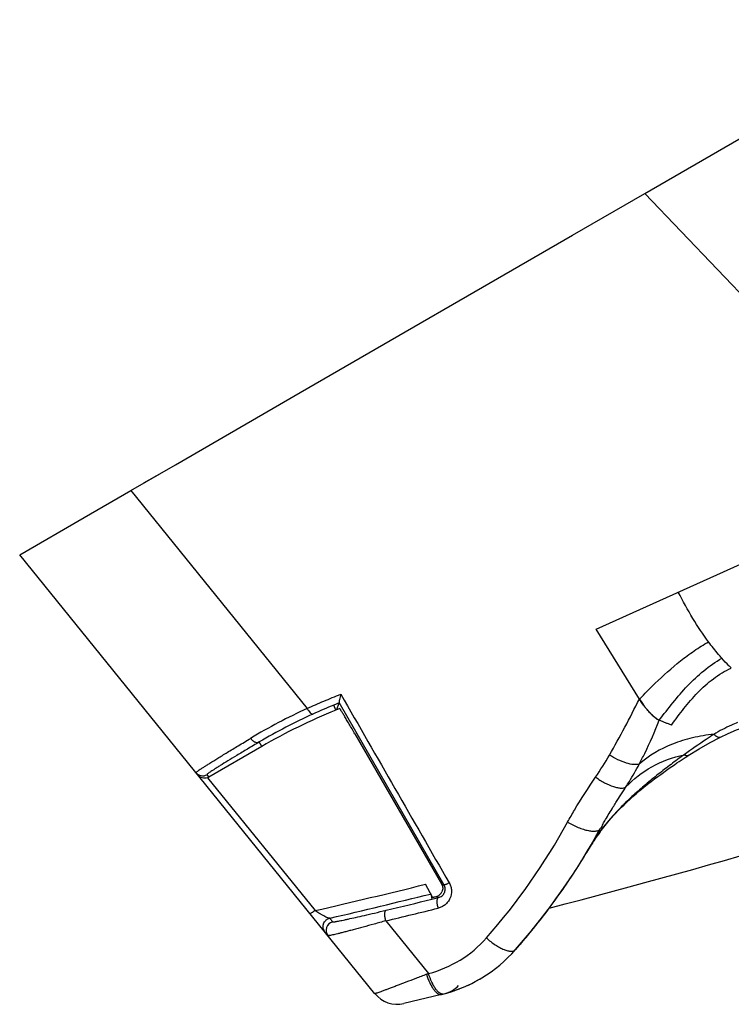
# Model space of a CAD drawing. Units: millimetres. Extents: x 0 to 420, y 0 to 297.
# Drawn here: x 50 to 54, y 110 to 116 of the extents above; entities that cross this region are included whole.
import ezdxf

# ---------------------------------------------------------------- set-up
doc = ezdxf.new("R2010")
doc.units = ezdxf.units.MM
doc.header["$LTSCALE"] = 23.1
doc.layers.add('INTF_1', color=7, linetype='CONTINUOUS')

msp = doc.modelspace()

# ---------------------------------------------------------------- linework, layer by layer
at = {"layer": 'INTF_1', "color": 7, "linetype": 'CONTINUOUS'}
for p, q in [((53.5689, 114.9055), (55.402, 115.9642)), ((53.1266, 114.6501), (53.5689, 114.9055)), ((51.4659, 113.6909), (53.1266, 114.6501)), ((50.7048, 113.2514), (51.4659, 113.6909)), ((50.4329, 113.0943), (50.7048, 113.2514)), ((50.5914, 113.1859), (50.7048, 113.2514)), ((50.5125, 113.1403), (50.5914, 113.1859)), ((50.1485, 112.9301), (50.4329, 113.0943)), ((49.7547, 112.7026), (50.1488, 112.9302)), ((51.9215, 110.0276), (49.7547, 112.7026)), ((53.5351, 111.8236), (53.2715, 112.2485)), ((51.6903, 111.759), (51.6826, 111.7558)), ((51.6903, 111.759), (51.7046, 111.8005)), ((51.7046, 111.8005), (51.704, 111.802)), ((51.8001, 111.6104), (52.3281, 110.6962)), ((51.2318, 111.5348), (50.9085, 111.3481)), ((53.2346, 110.9237), (53.2132, 110.8879)), ((53.1872, 110.8452), (53.1975, 110.8621)), ((53.1975, 110.8621), (53.1995, 110.8654)), ((53.1995, 110.8654), (53.2007, 110.8673)), ((53.2007, 110.8673), (53.2018, 110.8691)), ((53.2018, 110.8691), (53.2025, 110.8703)), ((53.2025, 110.8703), (53.2031, 110.8713)), ((53.21, 110.8826), (53.211, 110.8844)), ((53.1488, 110.7842), (53.1576, 110.7978)), ((53.1576, 110.7978), (53.1607, 110.8027)), ((53.1607, 110.8027), (53.1693, 110.8165)), ((53.1693, 110.8165), (53.178, 110.8303)), ((53.178, 110.8303), (53.1872, 110.8452)), ((53.1013, 110.7121), (53.1117, 110.7276)), ((53.1117, 110.7276), (53.1216, 110.7424)), ((53.1216, 110.7424), (53.1308, 110.7564)), ((53.1308, 110.7564), (53.1395, 110.7697)), ((53.1395, 110.7697), (53.1488, 110.7842)), ((52.2734, 110.6152), (52.2295, 110.6943)), ((53.0692, 110.6653), (53.08, 110.6809)), ((53.08, 110.6809), (53.0901, 110.6956)), ((53.0901, 110.6956), (53.1013, 110.7121)), ((52.2618, 110.6354), (52.2605, 110.6351)), ((52.2698, 110.6036), (52.3092, 110.6133)), ((53.0208, 110.5976), (53.0341, 110.6158)), ((53.0341, 110.6158), (53.0462, 110.6328)), ((53.0462, 110.6328), (53.0573, 110.6484)), ((53.0573, 110.6484), (53.0692, 110.6653)), ((52.9742, 110.5346), (52.9863, 110.5507)), ((52.9784, 110.5404), (52.9913, 110.5575)), ((52.9913, 110.5575), (52.9975, 110.5659)), ((52.9975, 110.5659), (53.0095, 110.5821)), ((53.0095, 110.5821), (53.0208, 110.5976)), ((51.6487, 110.4882), (51.6457, 110.4875)), ((52.929, 110.4761), (52.9498, 110.5029)), ((52.9347, 110.4832), (52.9541, 110.5082)), ((52.9372, 110.4866), (52.9392, 110.4893)), ((52.9493, 110.5023), (52.946, 110.4981)), ((52.9498, 110.5029), (52.9649, 110.5225)), ((52.9515, 110.5049), (52.9643, 110.5216)), ((52.9616, 110.5184), (52.9581, 110.5137)), ((52.9749, 110.5356), (52.9583, 110.5137)), ((52.9649, 110.5225), (52.9784, 110.5404)), ((52.8815, 110.4165), (52.8993, 110.4386)), ((52.8938, 110.4317), (52.9255, 110.4714)), ((52.9039, 110.4451), (52.9037, 110.445)), ((52.9041, 110.4447), (52.9113, 110.4537)), ((52.9043, 110.4448), (52.929, 110.4761)), ((52.9235, 110.4689), (52.9372, 110.4865)), ((52.8284, 110.3526), (52.8531, 110.382)), ((52.8342, 110.3594), (52.8439, 110.3709)), ((52.8439, 110.3709), (52.8678, 110.3998)), ((52.8673, 110.3991), (52.883, 110.4183)), ((52.8673, 110.3992), (52.8683, 110.4005)), ((52.7884, 110.306), (52.7889, 110.3066)), ((52.7889, 110.3066), (52.7893, 110.3071)), ((52.7893, 110.3071), (52.7898, 110.3077)), ((52.7898, 110.3077), (52.7903, 110.3082)), ((52.7903, 110.3082), (52.7908, 110.3088)), ((52.7908, 110.3088), (52.7913, 110.3094)), ((52.7913, 110.3094), (52.7918, 110.3099)), ((52.7918, 110.3099), (52.7923, 110.3105)), ((52.7923, 110.3105), (52.7928, 110.3111)), ((52.7928, 110.3111), (52.7933, 110.3117)), ((52.7933, 110.3117), (52.8083, 110.329)), ((52.8076, 110.3282), (52.8187, 110.3412)), ((52.8091, 110.3299), (52.81, 110.331)), ((52.8109, 110.3321), (52.8118, 110.3331)), ((52.8171, 110.3393), (52.8331, 110.3581)), ((52.7798, 110.2962), (52.7819, 110.2987)), ((52.7825, 110.2993), (52.7829, 110.2998)), ((52.7836, 110.3005), (52.784, 110.301)), ((52.784, 110.301), (52.7844, 110.3015)), ((52.7844, 110.3015), (52.7849, 110.302)), ((52.7849, 110.302), (52.7853, 110.3025)), ((52.786, 110.3033), (52.7865, 110.3039)), ((52.7865, 110.3039), (52.787, 110.3044)), ((52.787, 110.3044), (52.7874, 110.3049)), ((52.7874, 110.3049), (52.7879, 110.3055)), ((52.7879, 110.3055), (52.7884, 110.306)), ((52.5612, 110.1165), (52.579, 110.1272)), ((52.5161, 110.0921), (52.535, 110.102)), ((52.5606, 110.1162), (52.5612, 110.1165)), ((52.3274, 110.0228), (52.0986, 109.9676)), ((52.391, 110.0407), (52.4057, 110.0456)), ((52.4037, 110.045), (52.4202, 110.0507)), ((52.4189, 110.0503), (52.4371, 110.0571))]:
    msp.add_line(p, q, dxfattribs=at)
at = {"layer": 'INTF_1', "color": 9, "linetype": 'CONTINUOUS'}
for p, q in [((55.2499, 113.1429), (53.5689, 114.9055)), ((53.2715, 112.2485), (55.2499, 113.1429)), ((50.4329, 113.0943), (51.5085, 111.7664)), ((51.7046, 111.8005), (51.6703, 111.7864)), ((51.6826, 111.7558), (51.6703, 111.7864)), ((52.3435, 110.6897), (51.704, 111.802)), ((51.2318, 111.5348), (51.2165, 111.5616)), ((50.897, 111.3623), (50.9085, 111.3481)), ((50.8997, 111.3441), (51.5563, 110.5337)), ((52.3281, 110.6962), (52.3435, 110.6897)), ((52.2621, 110.6355), (52.2618, 110.6354)), ((52.2618, 110.6354), (52.2698, 110.6036)), ((51.6457, 110.4875), (51.6465, 110.4865)), ((51.9886, 110.4715), (52.2486, 110.1505))]:
    msp.add_line(p, q, dxfattribs=at)
at = {"layer": 'INTF_1', "color": 7, "linetype": 'CONTINUOUS'}
for points in [[(54.0259, 111.5891), (54.0765, 111.6137), (54.1266, 111.6348), (54.1701, 111.6502)], [(53.8317, 111.4787), (53.9006, 111.5197), (53.9672, 111.5576), (54.0259, 111.5891)], [(53.7009, 111.3894), (53.7172, 111.4011), (53.733, 111.4124), (53.7483, 111.4233), (53.7631, 111.4336), (53.777, 111.4431), (53.7901, 111.4517), (53.8022, 111.4595), (53.8134, 111.4668), (53.8239, 111.4737), (53.8318, 111.4787)], [(53.2346, 110.9237), (53.2356, 110.9253), (53.2425, 110.9364), (53.2489, 110.9466), (53.2553, 110.9564), (53.2619, 110.9662), (53.2688, 110.9764), (53.2762, 110.987), (53.2841, 110.998), (53.2923, 111.0093), (53.3007, 111.0207), (53.3095, 111.0322), (53.3186, 111.044), (53.3283, 111.0561), (53.3387, 111.069), (53.3502, 111.0827), (53.3622, 111.0965), (53.3734, 111.1092), (53.385, 111.1218), (53.3978, 111.1355), (53.4117, 111.1498), (53.4264, 111.1644), (53.4418, 111.1796), (53.4583, 111.1954), (53.4761, 111.2119), (53.4951, 111.2289), (53.5152, 111.2464), (53.5379, 111.2656), (53.5623, 111.2856), (53.5853, 111.3039), (53.6068, 111.3208), (53.6271, 111.3361), (53.6469, 111.3505), (53.6659, 111.3641), (53.7009, 111.3894)], [(53.2031, 110.8713), (53.2034, 110.8718), (53.204, 110.8727)], [(53.204, 110.8727), (53.2042, 110.8732), (53.2048, 110.8741)], [(53.2048, 110.8741), (53.205, 110.8745), (53.2053, 110.8749), (53.2055, 110.8753), (53.2057, 110.8757), (53.206, 110.8761), (53.2062, 110.8764), (53.2066, 110.8772)], [(53.2066, 110.8772), (53.2069, 110.8775), (53.2071, 110.8779)], [(53.2071, 110.8779), (53.2092, 110.8813), (53.2093, 110.8816), (53.2095, 110.8818), (53.2096, 110.8821), (53.2098, 110.8824), (53.21, 110.8826)], [(53.211, 110.8844), (53.2111, 110.8846), (53.2112, 110.8848), (53.2114, 110.8849), (53.2115, 110.8851), (53.2116, 110.8853), (53.2117, 110.8855)], [(52.7819, 110.2987), (52.7821, 110.2989), (52.7825, 110.2993)], [(52.7829, 110.2998), (52.7832, 110.3), (52.7836, 110.3005)], [(52.7853, 110.3025), (52.7856, 110.3028), (52.786, 110.3033)], [(52.4346, 110.0561), (52.4516, 110.0628), (52.4714, 110.0711), (52.4839, 110.0768)], [(52.4878, 110.0785), (52.4919, 110.0804), (52.5124, 110.0902)], [(52.4884, 110.0788), (52.4957, 110.0822), (52.5161, 110.0921)], [(52.5124, 110.0902), (52.5334, 110.1011), (52.5524, 110.1115), (52.5606, 110.1162)], [(52.3509, 110.0288), (52.3519, 110.0291), (52.3581, 110.0308)], [(52.3581, 110.0308), (52.3635, 110.0324), (52.3711, 110.0346), (52.3803, 110.0374), (52.3925, 110.0412)]]:
    msp.add_lwpolyline(points, dxfattribs=at)
for centre, radius, start, end in [((39.7619, 161.3566), 52.5, 284.58864, 291.61691), ((53.0767, 108.3419), 3.6876, 112.21296, 120.0203), ((53.083, 108.3282), 3.7027, 111.81981, 112.09462), ((50.8823, 111.3934), 0.0523, 289.3713, 299.9994), ((49.6537, 113.0403), 4.1597, 318.72265, 331.1624), ((55.443, 109.852), 2.4495, 150.42279, 151.14867), ((39.8037, 161.2949), 52.104, 283.03584, 283.79696), ((39.7971, 161.2063), 52.0844, 283.15272, 283.84484), ((39.2257, 163.8663), 54.8367, 283.46032, 283.761), ((49.7141, 112.9979), 4.086, 322.94363, 323.19822), ((49.5243, 113.14), 4.323, 321.90114, 322.13568), ((49.6793, 113.0245), 4.1298, 321.83639, 322.28271), ((49.4216, 113.2198), 4.4531, 322.18007, 322.32356), ((49.696, 113.0116), 4.1088, 322.3564, 322.55798), ((49.7069, 113.0033), 4.095, 322.63849, 322.9436), ((49.8066, 112.9178), 3.9638, 320.57381, 321.0882), ((49.6396, 113.056), 4.1805, 320.93062, 321.34489), ((49.8749, 112.8625), 3.8759, 321.09029, 321.40478), ((49.652, 113.0461), 4.1647, 321.34785, 321.5367), ((49.7082, 112.9952), 4.0889, 321.51428, 321.67014), ((49.6622, 113.038), 4.1517, 321.53664, 321.83653), ((49.5973, 113.0828), 4.2302, 321.73281, 321.9009), ((49.5887, 113.0975), 4.2462, 319.82318, 320.08554), ((49.5928, 113.0941), 4.2409, 320.08558, 320.34899), ((49.6817, 113.0204), 4.1254, 320.34873, 320.55044), ((49.588, 113.098), 4.2471, 318.72262, 319.18052), ((49.5826, 113.1027), 4.2542, 319.27098, 319.45924), ((49.5768, 113.1076), 4.2619, 319.45922, 319.72526), ((52.1222, 110.8734), 0.875, 283.56184, 318.72265), ((52.3048, 110.1977), 0.175, 285.12147, 316.18192), ((52.0575, 110.1378), 0.175, 219.00859, 283.56184)]:
    msp.add_arc(centre, radius, start, end, dxfattribs=at)
at = {"layer": 'INTF_1', "color": 9, "linetype": 'CONTINUOUS'}
for centre, radius, start, end in [((53.1015, 108.3403), 3.7783, 114.93612, 120.85895), ((53.1051, 108.2905), 3.7789, 112.31451, 114.40119), ((52.959, 108.6101), 3.4275, 114.38347, 120.55592), ((51.4866, 112.5602), 2.1549, 325.7529, 329.97124), ((50.871, 111.408), 0.0525, 219.01247, 299.67262), ((49.6074, 112.9953), 3.9841, 318.72171, 331.16335), ((50.4667, 106.2734), 4.7148, 66.99698, 67.1901), ((40.1343, 160.0558), 50.9816, 283.44554, 283.81484), ((51.6764, 110.4137), 0.0525, 103.44971, 218.99242), ((52.0754, 110.8288), 0.7, 284.32747, 318.72264), ((51.7632, 111.3668), 1.3095, 291.17125, 291.75449)]:
    msp.add_arc(centre, radius, start, end, dxfattribs=at)
at = {"layer": 'INTF_1', "color": 7, "linetype": 'CONTINUOUS'}
for points, knots in [([(53.9572, 112.1719), (53.9231, 112.2179), (53.8574, 112.3166), (53.8, 112.4204), (53.7725, 112.475)], [0, 0, 0, 0, 0.483676, 1, 1, 1, 1]), ([(54.0376, 112.0726), (54.0308, 112.0802), (54.0029, 112.1124), (53.9765, 112.1459), (53.9572, 112.1719)], [0, 0, 0, 0, 0.239745, 1, 1, 1, 1]), ([(54.0958, 112.0123), (54.091, 112.017), (54.0709, 112.0364), (54.0518, 112.0568), (54.0376, 112.0726)], [0, 0, 0, 0, 0.240433, 1, 1, 1, 1]), ([(53.7306, 111.664), (53.7553, 111.6987), (53.8058, 111.7672), (53.8887, 111.8643), (53.9679, 111.9359), (54.0386, 111.9836), (54.0764, 112.0035), (54.0958, 112.0123)], [0, 0, 0, 0, 0.250053, 0.499843, 0.749484, 0.874552, 1, 1, 1, 1]), ([(51.7134, 111.8532), (51.7117, 111.8479), (51.7088, 111.8372), (51.7058, 111.8243), (51.7042, 111.8149), (51.7035, 111.8094), (51.7034, 111.8053), (51.7036, 111.8028), (51.704, 111.802)], [0, 0, 0, 0, 0.317344, 0.63196, 0.758978, 0.863497, 0.94691, 1, 1, 1, 1]), ([(53.6207, 111.7187), (53.6046, 111.733), (53.574, 111.7666), (53.5476, 111.8034), (53.5351, 111.8236)], [0, 0, 0, 0, 0.475434, 1, 1, 1, 1]), ([(51.8001, 111.6104), (51.7942, 111.6207), (51.7825, 111.6408), (51.7655, 111.6699), (51.7498, 111.6965), (51.7378, 111.7166), (51.7293, 111.7308), (51.7238, 111.7397), (51.7191, 111.7474), (51.7151, 111.7538), (51.7118, 111.7588), (51.7096, 111.7621), (51.7083, 111.764), (51.7076, 111.7649), (51.7072, 111.7653), (51.7069, 111.7656), (51.7068, 111.7656)], [0, 0, 0, 0, 0.197164, 0.38553, 0.557869, 0.708149, 0.77331, 0.831115, 0.881125, 0.922871, 0.955878, 0.979851, 0.988378, 0.994567, 0.998411, 1, 1, 1, 1]), ([(53.6565, 111.6941), (53.6505, 111.6967), (53.6379, 111.7043), (53.6267, 111.7134), (53.6207, 111.7187)], [0, 0, 0, 0, 0.448919, 1, 1, 1, 1]), ([(53.7306, 111.664), (53.7245, 111.6667), (53.7121, 111.6716), (53.6936, 111.6791), (53.675, 111.6865), (53.6626, 111.6915), (53.6565, 111.6941)], [0, 0, 0, 0, 0.250231, 0.499666, 0.749198, 1, 1, 1, 1]), ([(53.808, 111.4839), (53.7945, 111.4743), (53.7676, 111.4551), (53.7279, 111.4255), (53.6887, 111.3953), (53.6369, 111.3549), (53.5857, 111.3135), (53.5358, 111.2708), (53.486, 111.2267), (53.4254, 111.1681), (53.3556, 111.093), (53.2916, 111.0113), (53.2527, 110.9536), (53.2346, 110.9237)], [0, 0, 0, 0, 0.061539, 0.12282, 0.184053, 0.245256, 0.367371, 0.428374, 0.489703, 0.614458, 0.741577, 0.870302, 1, 1, 1, 1]), ([(53.4529, 111.2873), (53.498, 111.3362), (53.6088, 111.4211), (53.7393, 111.4687), (53.808, 111.4839)], [0, 0, 0, 0, 0.486137, 1, 1, 1, 1]), ([(50.8997, 111.3441), (50.8894, 111.3405), (50.8669, 111.3398), (50.8485, 111.3523), (50.8422, 111.36)], [0, 0, 0, 0, 0.521614, 1, 1, 1, 1]), ([(53.3737, 111.1636), (53.3797, 111.1733), (53.4057, 111.2148), (53.4324, 111.2558), (53.4529, 111.2873)], [0, 0, 0, 0, 0.23246, 1, 1, 1, 1]), ([(53.3127, 111.0611), (53.3178, 111.0702), (53.3377, 111.1047), (53.3583, 111.1387), (53.3737, 111.1636)], [0, 0, 0, 0, 0.263154, 1, 1, 1, 1]), ([(52.3281, 110.6962), (52.3322, 110.6891), (52.3358, 110.6767), (52.3347, 110.6602), (52.3321, 110.6523), (52.3304, 110.6485)], [0, 0, 0, 0, 0.500595, 0.751022, 1, 1, 1, 1]), ([(52.2734, 110.6152), (52.2735, 110.6151), (52.2741, 110.6152), (52.2752, 110.6153), (52.2769, 110.6156), (52.2793, 110.6161), (52.2823, 110.6167), (52.2874, 110.6178), (52.2916, 110.6188), (52.2945, 110.6195)], [0, 0, 0, 0, 0.021398, 0.072096, 0.153521, 0.264723, 0.407465, 0.578867, 1, 1, 1, 1]), ([(52.2945, 110.6195), (52.2978, 110.6202), (52.3037, 110.6222), (52.3117, 110.6268), (52.3216, 110.6344), (52.3277, 110.6425), (52.3304, 110.6485)], [0, 0, 0, 0, 0.209906, 0.387286, 0.580313, 1, 1, 1, 1])]:
    msp.add_open_spline(points, degree=3, knots=knots, dxfattribs=at)
at = {"layer": 'INTF_1', "color": 9, "linetype": 'CONTINUOUS'}
for points, knots in [([(53.5351, 111.8236), (53.567, 111.8559), (53.6476, 111.9365), (53.7579, 112.0363), (53.8684, 112.1185), (53.9271, 112.155), (53.9572, 112.1719)], [0, 0, 0, 0, 0.248271, 0.622933, 0.811383, 1, 1, 1, 1]), ([(53.6565, 111.6941), (53.6835, 111.7303), (53.7385, 111.802), (53.8268, 111.9049), (53.9248, 111.9983), (53.9988, 112.0503), (54.0376, 112.0726)], [0, 0, 0, 0, 0.250634, 0.501194, 0.751294, 1, 1, 1, 1]), ([(51.5085, 111.7664), (51.5423, 111.7817), (51.5933, 111.804), (51.6619, 111.832), (51.6962, 111.8461), (51.7134, 111.8532)], [0, 0, 0, 0, 0.49975, 0.749863, 1, 1, 1, 1]), ([(53.3523, 111.4818), (53.3846, 111.5377), (53.4471, 111.6509), (53.5057, 111.766), (53.5351, 111.8236)], [0, 0, 0, 0, 0.499693, 1, 1, 1, 1]), ([(51.5085, 111.7664), (51.5112, 111.7611), (51.5168, 111.7515), (51.525, 111.7411), (51.5318, 111.7352), (51.537, 111.7319), (51.5416, 111.731), (51.5439, 111.7319)], [0, 0, 0, 0, 0.344942, 0.639253, 0.758784, 0.857551, 1, 1, 1, 1]), ([(53.5337, 111.4265), (53.5452, 111.4483), (53.5899, 111.5357), (53.63, 111.6255), (53.6565, 111.6941)], [0, 0, 0, 0, 0.251073, 1, 1, 1, 1]), ([(54.1341, 111.6797), (54.1214, 111.6748), (54.0715, 111.6542), (54.0236, 111.6289), (53.9888, 111.6081)], [0, 0, 0, 0, 0.250681, 1, 1, 1, 1]), ([(50.8302, 111.3749), (50.8301, 111.3751), (50.8303, 111.3758), (50.8318, 111.3773), (50.8354, 111.3805), (50.8419, 111.3852), (50.8512, 111.3916), (50.8632, 111.3996), (50.878, 111.4092), (50.8954, 111.4204), (50.924, 111.4384), (50.966, 111.4644), (51.0237, 111.4996), (51.0906, 111.5401), (51.1383, 111.5686), (51.1635, 111.5837)], [0, 0, 0, 0, 0.00149, 0.004654, 0.016952, 0.037413, 0.066047, 0.102798, 0.147579, 0.200272, 0.260738, 0.404302, 0.57669, 0.775991, 1, 1, 1, 1]), ([(51.1635, 111.5837), (51.167, 111.5788), (51.1748, 111.5701), (51.1888, 111.5611), (51.2034, 111.5575), (51.2127, 111.5595), (51.2165, 111.5616)], [0, 0, 0, 0, 0.29212, 0.559406, 0.792965, 1, 1, 1, 1]), ([(53.9888, 111.6081), (53.9452, 111.604), (53.8596, 111.5903), (53.7012, 111.5415), (53.5933, 111.4786), (53.5337, 111.4265)], [0, 0, 0, 0, 0.264467, 0.521459, 1, 1, 1, 1]), ([(53.9888, 111.6081), (53.9735, 111.5981), (53.9125, 111.5577), (53.8526, 111.5157), (53.808, 111.4839)], [0, 0, 0, 0, 0.250435, 1, 1, 1, 1]), ([(54.0259, 111.5891), (54.0213, 111.5867), (54.0108, 111.59), (53.9995, 111.5981), (53.9925, 111.6044), (53.9888, 111.6081)], [0, 0, 0, 0, 0.356623, 0.639598, 1, 1, 1, 1]), ([(51.2165, 111.5616), (51.1923, 111.5473), (51.1465, 111.5201), (51.0823, 111.4817), (51.0269, 111.4481), (50.9865, 111.4233), (50.9592, 111.4062), (50.9425, 111.3955), (50.9283, 111.3863), (50.9168, 111.3786), (50.908, 111.3724), (50.9018, 111.3678), (50.8984, 111.3648), (50.897, 111.3632), (50.8968, 111.3625), (50.897, 111.3623)], [0, 0, 0, 0, 0.223936, 0.423223, 0.595618, 0.739184, 0.799645, 0.852326, 0.897092, 0.933822, 0.962436, 0.982882, 0.995187, 0.998389, 1, 1, 1, 1]), ([(53.5337, 111.4265), (53.5234, 111.4231), (53.4962, 111.4229), (53.4521, 111.433), (53.4022, 111.4531), (53.3686, 111.4715), (53.3523, 111.4818)], [0, 0, 0, 0, 0.168001, 0.408863, 0.699942, 1, 1, 1, 1]), ([(53.8317, 111.4787), (53.8288, 111.4769), (53.8225, 111.477), (53.8147, 111.48), (53.8103, 111.4824), (53.808, 111.4839)], [0, 0, 0, 0, 0.400089, 0.671247, 1, 1, 1, 1]), ([(53.4529, 111.2873), (53.46, 111.2982), (53.4886, 111.3436), (53.5147, 111.3905), (53.5337, 111.4265)], [0, 0, 0, 0, 0.241845, 1, 1, 1, 1]), ([(53.0974, 111.0738), (53.1108, 111.0981), (53.1644, 111.1914), (53.223, 111.2817), (53.2679, 111.3475)], [0, 0, 0, 0, 0.258991, 1, 1, 1, 1]), ([(53.2679, 111.3475), (53.2766, 111.3413), (53.2946, 111.3292), (53.3305, 111.3085), (53.3663, 111.2922), (53.4004, 111.283), (53.4217, 111.2802), (53.4391, 111.2814), (53.4492, 111.2847), (53.4529, 111.2873)], [0, 0, 0, 0, 0.159161, 0.322417, 0.615582, 0.741565, 0.846449, 0.93311, 1, 1, 1, 1]), ([(53.0974, 111.0738), (53.1078, 111.0675), (53.1289, 111.0558), (53.1612, 111.0409), (53.1929, 111.0292), (53.2225, 111.0213), (53.2488, 111.0176), (53.2706, 111.0181), (53.2875, 111.0229), (53.2954, 111.0301), (53.2975, 111.034)], [0, 0, 0, 0, 0.168479, 0.335267, 0.493491, 0.636897, 0.760175, 0.860458, 0.938009, 1, 1, 1, 1]), ([(52.3749, 110.7026), (52.379, 110.6955), (52.3853, 110.68), (52.3909, 110.6479), (52.3846, 110.6146), (52.3675, 110.5868), (52.3504, 110.569), (52.3302, 110.5561), (52.3154, 110.5508), (52.3079, 110.549)], [0, 0, 0, 0, 0.12719, 0.255412, 0.502525, 0.630867, 0.758376, 0.880968, 1, 1, 1, 1]), ([(52.3092, 110.6133), (52.3132, 110.6142), (52.3209, 110.6172), (52.3344, 110.6255), (52.3443, 110.6383), (52.3497, 110.6532), (52.3507, 110.6657), (52.3492, 110.6784), (52.3456, 110.686), (52.3435, 110.6897)], [0, 0, 0, 0, 0.126993, 0.254482, 0.48559, 0.609352, 0.742366, 0.868899, 1, 1, 1, 1]), ([(52.3749, 110.7026), (52.3724, 110.7012), (52.3673, 110.6987), (52.3609, 110.6958), (52.3556, 110.6936), (52.3523, 110.6923), (52.3496, 110.6914), (52.3476, 110.6907), (52.3459, 110.6902), (52.3445, 110.6899), (52.3438, 110.6896), (52.3435, 110.6897)], [0, 0, 0, 0, 0.250027, 0.500054, 0.625069, 0.750083, 0.812591, 0.875098, 0.937601, 0.968863, 1, 1, 1, 1]), ([(52.3079, 110.549), (52.3069, 110.5522), (52.3051, 110.5593), (52.3028, 110.5701), (52.3014, 110.581), (52.301, 110.5909), (52.3016, 110.5995), (52.3032, 110.6063), (52.3057, 110.6108), (52.3081, 110.6129), (52.3092, 110.6133)], [0, 0, 0, 0, 0.15003, 0.327728, 0.488041, 0.639496, 0.769768, 0.868814, 0.947164, 1, 1, 1, 1]), ([(51.5563, 110.5337), (51.5526, 110.531), (51.5458, 110.526), (51.5367, 110.5201), (51.5304, 110.5167), (51.5272, 110.5158), (51.5261, 110.5158), (51.5258, 110.5161)], [0, 0, 0, 0, 0.382799, 0.709035, 0.91687, 0.972317, 1, 1, 1, 1]), ([(51.6457, 110.4875), (51.6444, 110.4873), (51.6404, 110.4879), (51.6329, 110.4904), (51.6222, 110.495), (51.6089, 110.5016), (51.5944, 110.5096), (51.5765, 110.5202), (51.5639, 110.5284), (51.5563, 110.5337)], [0, 0, 0, 0, 0.04051, 0.115698, 0.235171, 0.385471, 0.552927, 0.726656, 1, 1, 1, 1]), ([(51.6171, 110.4034), (51.6144, 110.4068), (51.611, 110.4127), (51.6079, 110.4211), (51.6062, 110.4274), (51.6053, 110.4335), (51.6054, 110.4398), (51.6064, 110.4465), (51.6085, 110.4553), (51.6131, 110.4652), (51.6203, 110.4735), (51.6275, 110.479), (51.6352, 110.4839), (51.6416, 110.4865), (51.6457, 110.4875)], [0, 0, 0, 0, 0.123004, 0.190231, 0.253663, 0.309387, 0.365977, 0.431699, 0.500174, 0.622157, 0.738943, 0.807732, 0.878283, 1, 1, 1, 1]), ([(51.6642, 110.4647), (51.6643, 110.4645), (51.6653, 110.4645), (51.6669, 110.4646), (51.6694, 110.4649), (51.6727, 110.4653), (51.6767, 110.466), (51.6834, 110.4671), (51.6931, 110.4689), (51.7063, 110.4715), (51.7215, 110.4746), (51.7388, 110.4783), (51.7665, 110.4843), (51.8065, 110.4931), (51.8603, 110.5054), (51.9225, 110.5198), (51.9665, 110.5303), (51.9901, 110.5359)], [0, 0, 0, 0, 0.002333, 0.007352, 0.014972, 0.025023, 0.037316, 0.051663, 0.085746, 0.126029, 0.172472, 0.225384, 0.285248, 0.42662, 0.593404, 0.781745, 1, 1, 1, 1]), ([(51.9886, 110.4715), (51.9865, 110.4785), (51.9833, 110.4926), (51.9816, 110.5098), (51.9825, 110.5221), (51.9841, 110.5289), (51.9866, 110.5335), (51.989, 110.5355), (51.9901, 110.5359)], [0, 0, 0, 0, 0.324547, 0.639367, 0.767161, 0.869591, 0.946167, 1, 1, 1, 1]), ([(51.9886, 110.4715), (51.9645, 110.4648), (51.9181, 110.4519), (51.8517, 110.4337), (51.8002, 110.4199), (51.7628, 110.4101), (51.738, 110.4037), (51.7156, 110.398), (51.6958, 110.393), (51.6786, 110.3889), (51.6642, 110.3855), (51.654, 110.3833), (51.6473, 110.3819), (51.6434, 110.3812), (51.6403, 110.3807), (51.638, 110.3804), (51.6366, 110.3804), (51.6357, 110.3805), (51.6356, 110.3806)], [0, 0, 0, 0, 0.20539, 0.395957, 0.566812, 0.643576, 0.713928, 0.777411, 0.833647, 0.882277, 0.922943, 0.955302, 0.968276, 0.979068, 0.987647, 0.993986, 0.998076, 1, 1, 1, 1]), ([(51.6465, 110.4865), (51.6479, 110.4847), (51.6536, 110.4773), (51.6595, 110.47), (51.6642, 110.4647)], [0, 0, 0, 0, 0.247223, 1, 1, 1, 1]), ([(52.6014, 110.367), (52.6185, 110.3516), (52.6451, 110.3309), (52.682, 110.3087), (52.7077, 110.2965), (52.7311, 110.2887), (52.7513, 110.2857), (52.7681, 110.2874), (52.7769, 110.2929), (52.7798, 110.2962)], [0, 0, 0, 0, 0.338026, 0.494129, 0.634798, 0.756033, 0.855688, 0.934723, 1, 1, 1, 1]), ([(52.2362, 110.1457), (52.2144, 110.1372), (52.1726, 110.1211), (52.1127, 110.0981), (52.0665, 110.0804), (52.033, 110.0678), (52.0109, 110.0594), (51.991, 110.052), (51.9735, 110.0455), (51.9583, 110.0399), (51.9458, 110.0354), (51.9369, 110.0323), (51.9312, 110.0303), (51.9279, 110.0292), (51.9254, 110.0284), (51.9234, 110.0278), (51.9223, 110.0277), (51.9216, 110.0275), (51.9215, 110.0276)], [0, 0, 0, 0, 0.208326, 0.400547, 0.572414, 0.649432, 0.719853, 0.783225, 0.839124, 0.887167, 0.927021, 0.958405, 0.97085, 0.981101, 0.989142, 0.994963, 0.998564, 1, 1, 1, 1]), ([(52.2362, 110.1457), (52.2418, 110.1278), (52.2515, 110.1023), (52.2674, 110.0716), (52.2795, 110.053), (52.2917, 110.0383), (52.3038, 110.028), (52.3157, 110.0222), (52.3239, 110.022), (52.3274, 110.0228)], [0, 0, 0, 0, 0.347917, 0.502928, 0.640472, 0.758166, 0.855232, 0.933625, 1, 1, 1, 1]), ([(52.3387, 110.0256), (52.3354, 110.0248), (52.3275, 110.0251), (52.316, 110.0311), (52.3042, 110.0416), (52.2921, 110.0565), (52.2802, 110.0754), (52.2642, 110.1066), (52.2544, 110.1324), (52.2486, 110.1505)], [0, 0, 0, 0, 0.063119, 0.139371, 0.235583, 0.353481, 0.49201, 0.648523, 1, 1, 1, 1])]:
    msp.add_open_spline(points, degree=3, knots=knots, dxfattribs=at)
msp.add_open_spline([(51.7134, 111.8532), (51.9337, 111.4695), (52.1541, 111.086), (52.3749, 110.7026)], degree=3, dxfattribs=at)
at = {"layer": 'INTF_1', "color": 40, "linetype": 'CONTINUOUS'}
msp.add_open_spline([(53.5351, 111.8236), (53.5712, 111.7655), (53.6226, 111.7086), (53.6565, 111.6941)], degree=3, dxfattribs=at)

doc.saveas('drawing.dxf')
